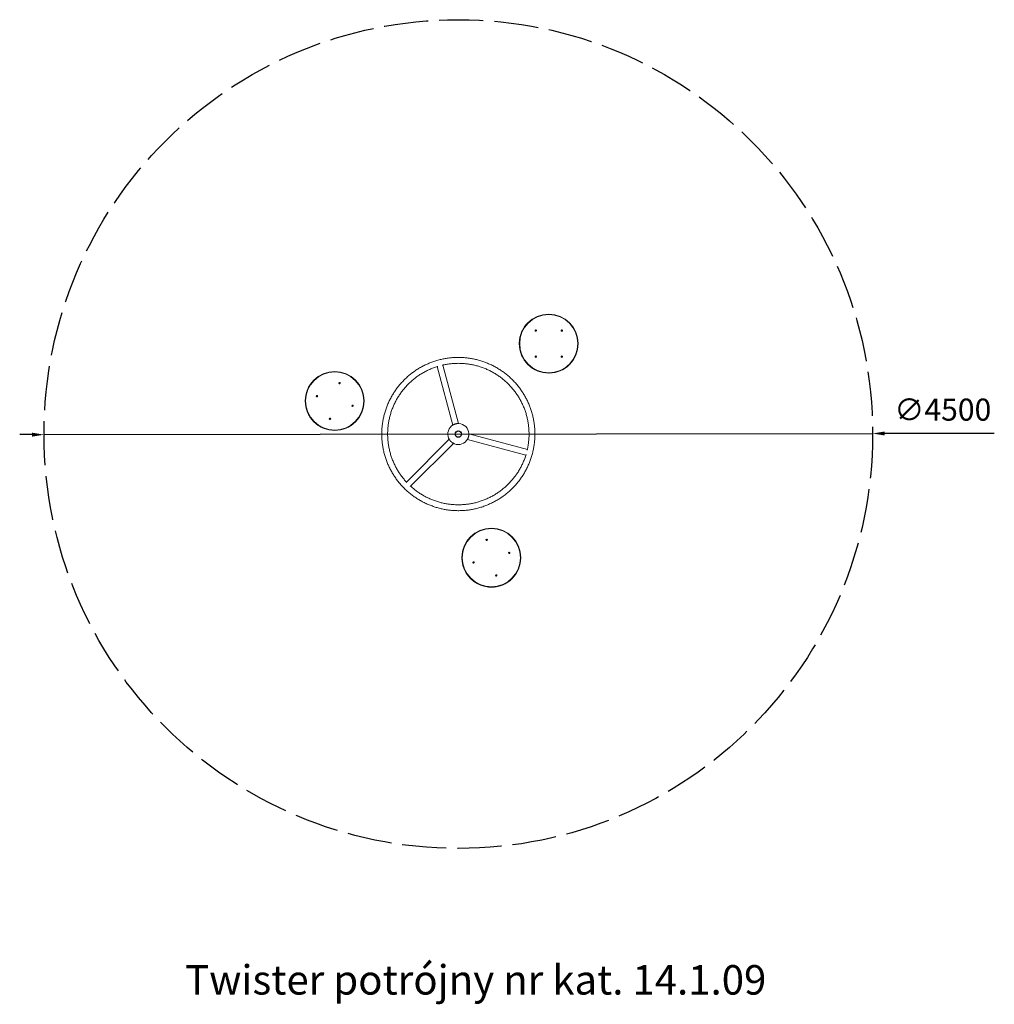
# Model space of a CAD drawing. Units: millimetres. Extents: x 365 to 630, y 94 to 362.
import ezdxf

# ---------------------------------------------------------------- set-up
doc = ezdxf.new("R2010")
doc.units = ezdxf.units.MM
doc.linetypes.add('ACAD_ISO02W100', pattern=[15, 12, -3])
doc.layers.add('strefa', color=7, linetype='ACAD_ISO02W100')
doc.layers.add('wymiar', color=7, linetype='Continuous')

msp = doc.modelspace()

# ---------------------------------------------------------------- linework, layer by layer
at = {"color": 7, "linetype": 'Continuous', "lineweight": 15}
for p, q in [((503.44, 279.33), (503.44, 279.33)), ((503.44, 279.33), (503.44, 279.33)), ((505.39, 277.26), (505.51, 277.39)), ((505.43, 277.1), (505.39, 277.26)), ((505.55, 277.22), (505.39, 277.26)), ((505.55, 277.22), (505.43, 277.1)), ((505.6, 277.05), (505.43, 277.1)), ((505.51, 277.39), (505.68, 277.34)), ((505.51, 277.39), (505.68, 277.34)), ((505.55, 277.22), (505.51, 277.39)), ((505.55, 277.22), (505.68, 277.34)), ((505.55, 277.22), (505.6, 277.05)), ((505.55, 277.22), (505.72, 277.17)), ((505.72, 277.17), (505.6, 277.05)), ((505.68, 277.34), (505.72, 277.17)), ((505.68, 277.34), (505.68, 277.34)), ((505.68, 277.34), (505.72, 277.17)), ((512.47, 277.17), (512.52, 277.34)), ((512.64, 277.22), (512.47, 277.17)), ((512.59, 277.05), (512.47, 277.17)), ((512.52, 277.34), (512.68, 277.38)), ((512.52, 277.34), (512.68, 277.38)), ((512.64, 277.22), (512.52, 277.34)), ((512.64, 277.22), (512.59, 277.05)), ((512.76, 277.09), (512.59, 277.05)), ((512.64, 277.22), (512.68, 277.38)), ((512.64, 277.22), (512.81, 277.26)), ((512.64, 277.22), (512.76, 277.09)), ((512.68, 277.38), (512.81, 277.26)), ((512.68, 277.38), (512.68, 277.38)), ((512.68, 277.38), (512.81, 277.26)), ((512.81, 277.26), (512.76, 277.09)), ((512.81, 277.26), (512.76, 277.09)), ((512.81, 277.26), (512.81, 277.26)), ((505.38, 270.09), (505.43, 270.26)), ((505.55, 270.13), (505.38, 270.09)), ((505.51, 269.97), (505.38, 270.09)), ((505.43, 270.26), (505.6, 270.3)), ((505.43, 270.26), (505.6, 270.3)), ((505.55, 270.13), (505.43, 270.26)), ((505.55, 270.13), (505.51, 269.97)), ((505.67, 270.01), (505.51, 269.97)), ((505.55, 270.13), (505.6, 270.3)), ((505.55, 270.13), (505.72, 270.18)), ((505.55, 270.13), (505.67, 270.01)), ((505.6, 270.3), (505.72, 270.18)), ((505.6, 270.3), (505.6, 270.3)), ((505.6, 270.3), (505.72, 270.18)), ((505.72, 270.18), (505.67, 270.01)), ((505.72, 270.18), (505.67, 270.01)), ((505.72, 270.18), (505.72, 270.18)), ((512.47, 270.18), (512.59, 270.3)), ((512.51, 270.01), (512.47, 270.18)), ((512.64, 270.13), (512.47, 270.18)), ((512.64, 270.13), (512.51, 270.01)), ((512.68, 269.96), (512.51, 270.01)), ((512.59, 270.3), (512.76, 270.25)), ((512.59, 270.3), (512.76, 270.25)), ((512.64, 270.13), (512.59, 270.3)), ((512.64, 270.13), (512.76, 270.25)), ((512.64, 270.13), (512.68, 269.96)), ((512.64, 270.13), (512.8, 270.09)), ((512.8, 270.09), (512.68, 269.96)), ((512.76, 270.25), (512.8, 270.09)), ((512.76, 270.25), (512.76, 270.25)), ((512.76, 270.25), (512.8, 270.09)), ((478.76, 267.43), (483.02, 251.54)), ((484.55, 251.97), (480.3, 267.84)), ((503.45, 268.01), (503.45, 268.01)), ((503.5, 267.96), (503.5, 267.96)), ((503.5, 267.96), (503.5, 267.96)), ((514.75, 268.02), (514.75, 268.02)), ((514.75, 268.02), (514.75, 268.02)), ((445.32, 263.76), (445.32, 263.76)), ((445.32, 263.76), (445.32, 263.76)), ((452.11, 262.99), (452.23, 263.11)), ((452.15, 262.82), (452.11, 262.99)), ((452.27, 262.94), (452.11, 262.99)), ((452.27, 262.94), (452.15, 262.82)), ((452.32, 262.77), (452.15, 262.82)), ((452.23, 263.11), (452.4, 263.06)), ((452.23, 263.11), (452.4, 263.06)), ((452.27, 262.94), (452.23, 263.11)), ((452.27, 262.94), (452.4, 263.06)), ((452.27, 262.94), (452.32, 262.77)), ((452.27, 262.94), (452.44, 262.9)), ((452.44, 262.9), (452.32, 262.77)), ((452.4, 263.06), (452.44, 262.9)), ((452.4, 263.06), (452.44, 262.9)), ((452.4, 263.06), (452.4, 263.06)), ((445.97, 259.35), (446.01, 259.52)), ((446.14, 259.4), (445.97, 259.35)), ((446.09, 259.23), (445.97, 259.35)), ((446.01, 259.52), (446.18, 259.57)), ((446.01, 259.52), (446.18, 259.57)), ((446.14, 259.4), (446.01, 259.52)), ((446.14, 259.4), (446.09, 259.23)), ((446.14, 259.4), (446.18, 259.57)), ((446.14, 259.4), (446.3, 259.44)), ((446.14, 259.4), (446.26, 259.28)), ((446.18, 259.57), (446.3, 259.44)), ((446.18, 259.57), (446.18, 259.57)), ((446.18, 259.57), (446.3, 259.44)), ((446.3, 259.44), (446.26, 259.28)), ((446.3, 259.44), (446.26, 259.28)), ((446.3, 259.44), (446.3, 259.44)), ((446.26, 259.28), (446.09, 259.23)), ((455.65, 256.76), (455.69, 256.93)), ((455.81, 256.8), (455.65, 256.76)), ((455.77, 256.64), (455.65, 256.76)), ((455.69, 256.93), (455.86, 256.97)), ((455.69, 256.93), (455.86, 256.97)), ((455.81, 256.8), (455.69, 256.93)), ((455.81, 256.8), (455.77, 256.64)), ((455.94, 256.68), (455.77, 256.64)), ((455.81, 256.8), (455.86, 256.97)), ((455.81, 256.8), (455.98, 256.85)), ((455.81, 256.8), (455.94, 256.68)), ((455.86, 256.97), (455.98, 256.85)), ((455.86, 256.97), (455.86, 256.97)), ((455.86, 256.97), (455.98, 256.85)), ((455.98, 256.85), (455.94, 256.68)), ((455.98, 256.85), (455.94, 256.68)), ((455.98, 256.85), (455.98, 256.85)), ((449.51, 253.31), (449.63, 253.43)), ((449.55, 253.14), (449.51, 253.31)), ((449.68, 253.26), (449.51, 253.31)), ((449.68, 253.26), (449.55, 253.14)), ((449.72, 253.1), (449.55, 253.14)), ((449.63, 253.43), (449.8, 253.39)), ((449.63, 253.43), (449.8, 253.39)), ((449.68, 253.26), (449.63, 253.43)), ((449.68, 253.26), (449.8, 253.39)), ((449.68, 253.26), (449.72, 253.1)), ((449.68, 253.26), (449.84, 253.22)), ((449.84, 253.22), (449.72, 253.1)), ((449.8, 253.39), (449.84, 253.22)), ((449.8, 253.39), (449.84, 253.22)), ((449.8, 253.39), (449.8, 253.39)), ((456.63, 252.44), (456.63, 252.44)), ((456.63, 252.44), (456.63, 252.44)), ((482.33, 250.96), (482.33, 250.96)), ((482.51, 251.14), (482.51, 251.14)), ((482.51, 251.14), (482.51, 251.13)), ((503.28, 244.96), (487.39, 249.22)), ((482.05, 247.7), (470.43, 236.09)), ((471.57, 234.96), (483.2, 246.59)), ((487, 247.67), (502.87, 243.42)), ((487.86, 221.21), (487.86, 221.21)), ((487.86, 221.21), (487.86, 221.21)), ((492.06, 220.35), (492.1, 220.52)), ((492.23, 220.39), (492.06, 220.35)), ((492.18, 220.23), (492.06, 220.35)), ((492.1, 220.52), (492.27, 220.56)), ((492.1, 220.52), (492.27, 220.56)), ((492.23, 220.39), (492.1, 220.52)), ((492.23, 220.39), (492.18, 220.23)), ((492.35, 220.27), (492.18, 220.23)), ((492.23, 220.39), (492.27, 220.56)), ((492.23, 220.39), (492.39, 220.44)), ((492.23, 220.39), (492.35, 220.27)), ((492.27, 220.56), (492.39, 220.44)), ((492.27, 220.56), (492.27, 220.56)), ((492.27, 220.56), (492.39, 220.44)), ((492.39, 220.44), (492.35, 220.27)), ((492.39, 220.44), (492.35, 220.27)), ((492.39, 220.44), (492.39, 220.44)), ((498.19, 216.9), (498.32, 217.02)), ((498.24, 216.73), (498.19, 216.9)), ((498.36, 216.85), (498.19, 216.9)), ((498.36, 216.85), (498.24, 216.73)), ((498.41, 216.68), (498.24, 216.73)), ((498.32, 217.02), (498.48, 216.97)), ((498.32, 217.02), (498.48, 216.97)), ((498.36, 216.85), (498.32, 217.02)), ((498.36, 216.85), (498.48, 216.97)), ((498.36, 216.85), (498.41, 216.68)), ((498.36, 216.85), (498.53, 216.81)), ((498.53, 216.81), (498.41, 216.68)), ((498.48, 216.97), (498.53, 216.81)), ((498.48, 216.97), (498.48, 216.97)), ((498.48, 216.97), (498.53, 216.81)), ((488.51, 214.3), (488.64, 214.43)), ((488.56, 214.14), (488.51, 214.3)), ((488.68, 214.26), (488.51, 214.3)), ((488.68, 214.26), (488.56, 214.14)), ((488.73, 214.09), (488.56, 214.14)), ((488.64, 214.43), (488.8, 214.38)), ((488.64, 214.43), (488.8, 214.38)), ((488.68, 214.26), (488.64, 214.43)), ((488.68, 214.26), (488.8, 214.38)), ((488.68, 214.26), (488.73, 214.09)), ((488.68, 214.26), (488.85, 214.21)), ((488.85, 214.21), (488.73, 214.09)), ((488.8, 214.38), (488.85, 214.21)), ((488.8, 214.38), (488.8, 214.38)), ((488.8, 214.38), (488.85, 214.21)), ((494.65, 210.67), (494.69, 210.84)), ((494.82, 210.72), (494.65, 210.67)), ((494.77, 210.55), (494.65, 210.67)), ((494.69, 210.84), (494.86, 210.88)), ((494.69, 210.84), (494.86, 210.88)), ((494.82, 210.72), (494.69, 210.84)), ((494.82, 210.72), (494.77, 210.55)), ((494.94, 210.59), (494.77, 210.55)), ((494.82, 210.72), (494.86, 210.88)), ((494.82, 210.72), (494.98, 210.76)), ((494.82, 210.72), (494.94, 210.59)), ((494.86, 210.88), (494.98, 210.76)), ((494.86, 210.88), (494.86, 210.88)), ((494.86, 210.88), (494.98, 210.76)), ((494.98, 210.76), (494.94, 210.59)), ((494.98, 210.76), (494.94, 210.59)), ((494.98, 210.76), (494.98, 210.76)), ((499.18, 209.9), (499.18, 209.9)), ((499.18, 209.9), (499.18, 209.9))]:
    msp.add_line(p, q, dxfattribs=at)
for centre, radius in [((509.09, 273.67), 8), ((509.09, 273.67), 7.9), ((505.55, 277.22), 0.197), ((512.64, 277.22), 0.196), ((505.55, 270.13), 0.196), ((512.64, 270.13), 0.197), ((450.97, 258.1), 8), ((450.97, 258.1), 7.9), ((452.27, 262.94), 0.196), ((446.14, 259.4), 0.197), ((455.81, 256.8), 0.196), ((449.68, 253.26), 0.197), ((493.52, 215.55), 8), ((493.52, 215.55), 7.9), ((492.23, 220.39), 0.196), ((498.36, 216.85), 0.196), ((488.68, 214.26), 0.196), ((494.82, 210.72), 0.196)]:
    msp.add_circle(centre, radius, dxfattribs=at)
msp.add_circle((484.53, 249.11), 0.868)
for centre, radius, start, end in [((509.09, 273.67), 8, 133.2497, 225.12), ((509.09, 273.67), 8, 135, 225.12), ((509.09, 273.67), 8, 135, 315), ((509.09, 273.67), 8, 225.62, 316.3692), ((509.09, 273.67), 8, 225.62, 315), ((450.97, 258.1), 8, 135, 315), ((450.97, 258.1), 8, 135, 315), ((450.97, 258.1), 8, 135, 315), ((484.53, 249.11), 2.86, 45, 213.8113), ((484.53, 249.11), 2.86, 237.6683, 45), ((493.52, 215.55), 8, 135, 316.9699), ((493.52, 215.55), 8, 135, 315), ((493.52, 215.55), 8, 135, 195.12), ((493.52, 215.55), 8, 195.12, 315)]:
    msp.add_arc(centre, radius, start, end, dxfattribs=at)
for points, knots in [([(474.25, 231.04), (474.34, 230.99), (474.6, 230.84), (475.02, 230.62), (475.54, 230.36), (476.06, 230.12), (476.58, 229.89), (477.12, 229.68), (477.66, 229.49), (478.2, 229.3), (478.75, 229.14), (479.3, 228.98), (479.86, 228.85), (480.42, 228.73), (480.98, 228.62), (481.55, 228.53), (482.11, 228.46), (482.68, 228.4), (483.26, 228.35), (483.83, 228.33), (484.4, 228.31), (484.98, 228.32), (485.55, 228.34), (486.12, 228.37), (486.69, 228.43), (487.26, 228.49), (487.83, 228.58), (488.39, 228.67), (488.95, 228.79), (489.51, 228.92), (490.07, 229.06), (490.62, 229.22), (491.16, 229.4), (491.7, 229.59), (492.24, 229.79), (492.77, 230.01), (493.29, 230.25), (493.81, 230.5), (494.32, 230.76), (494.82, 231.03), (495.32, 231.32), (495.8, 231.63), (496.28, 231.95), (496.75, 232.28), (497.21, 232.62), (497.66, 232.97), (498.1, 233.34), (498.53, 233.72), (498.94, 234.11), (499.35, 234.51), (499.75, 234.93), (500.13, 235.35), (500.51, 235.79), (500.87, 236.23), (501.22, 236.69), (501.55, 237.15), (501.88, 237.63), (502.19, 238.11), (502.48, 238.6), (502.77, 239.1), (503.04, 239.6), (503.29, 240.12), (503.53, 240.64), (503.76, 241.16), (503.97, 241.7), (504.17, 242.23), (504.35, 242.78), (504.52, 243.33), (504.67, 243.88), (504.81, 244.44), (504.93, 245), (505.03, 245.56), (505.12, 246.13), (505.2, 246.69), (505.26, 247.26), (505.3, 247.84), (505.33, 248.41), (505.34, 248.98), (505.33, 249.55), (505.31, 250.13), (505.28, 250.7), (505.23, 251.27), (505.16, 251.84), (505.08, 252.41), (504.98, 252.97), (504.86, 253.53), (504.74, 254.09), (504.59, 254.65), (504.43, 255.2), (504.26, 255.74), (504.07, 256.28), (503.86, 256.82), (503.64, 257.35), (503.41, 257.87), (503.16, 258.39), (502.9, 258.9), (502.62, 259.4), (502.33, 259.89), (502.03, 260.38), (501.71, 260.86), (501.38, 261.33), (501.04, 261.79), (500.68, 262.24), (500.31, 262.68), (499.93, 263.11), (499.54, 263.52), (499.14, 263.93), (498.73, 264.33), (498.3, 264.71), (497.87, 265.09), (497.42, 265.45), (496.97, 265.8), (496.5, 266.13), (496.03, 266.46), (495.55, 266.77), (495.06, 267.06), (494.56, 267.35), (494.05, 267.62), (493.54, 267.87), (493.02, 268.11), (492.49, 268.34), (491.96, 268.55), (491.42, 268.75), (490.88, 268.93), (490.33, 269.1), (489.78, 269.25), (489.22, 269.39), (488.66, 269.51), (488.1, 269.61), (487.53, 269.7), (486.96, 269.78), (486.39, 269.84), (485.82, 269.88), (485.25, 269.91), (484.67, 269.92), (484.1, 269.91), (483.53, 269.89), (482.96, 269.86), (482.38, 269.81), (481.82, 269.74), (481.25, 269.66), (480.68, 269.56), (480.12, 269.45), (479.56, 269.32), (479.01, 269.17), (478.46, 269.01), (477.91, 268.84), (477.37, 268.65), (476.84, 268.44), (476.31, 268.22), (475.78, 267.99), (475.27, 267.74), (474.76, 267.48), (474.25, 267.2), (473.76, 266.91), (473.27, 266.61), (472.8, 266.29), (472.33, 265.96), (471.87, 265.62), (471.42, 265.26), (470.98, 264.89), (470.55, 264.51), (470.13, 264.12), (469.72, 263.72), (469.33, 263.31), (468.94, 262.88), (468.57, 262.45), (468.21, 262), (467.86, 261.55), (467.52, 261.08), (467.2, 260.61), (466.89, 260.13), (466.59, 259.64), (466.31, 259.14), (466.04, 258.63), (465.78, 258.12), (465.54, 257.6), (465.32, 257.07), (465.1, 256.54), (464.91, 256), (464.72, 255.46), (464.56, 254.91), (464.4, 254.36), (464.27, 253.8), (464.15, 253.24), (464.04, 252.68), (463.95, 252.11), (463.88, 251.54), (463.82, 250.97), (463.77, 250.4), (463.75, 249.83), (463.73, 249.26), (463.74, 248.68), (463.76, 248.11), (463.79, 247.54), (463.85, 246.97), (463.91, 246.4), (464, 245.83), (464.09, 245.27), (464.21, 244.7), (464.34, 244.14), (464.48, 243.59), (464.64, 243.04), (464.82, 242.49), (465.01, 241.95), (465.21, 241.42), (465.43, 240.89), (465.66, 240.36), (465.91, 239.85), (466.18, 239.34), (466.45, 238.84), (466.74, 238.34), (467.05, 237.86), (467.36, 237.38), (467.69, 236.91), (468.03, 236.45), (468.39, 236), (468.76, 235.56), (469.14, 235.13), (469.53, 234.71), (469.93, 234.3), (470.34, 233.91), (470.77, 233.52), (471.2, 233.15), (471.65, 232.79), (472.1, 232.44), (472.57, 232.1), (473.04, 231.78), (473.52, 231.47), (473.93, 231.22), (474.17, 231.08), (474.25, 231.04)], [0, 0, 0, 0, 0.002354, 0.006739, 0.011125, 0.015511, 0.019897, 0.024282, 0.028668, 0.033054, 0.03744, 0.041825, 0.046211, 0.050597, 0.054983, 0.059369, 0.063754, 0.06814, 0.072526, 0.076912, 0.081297, 0.085683, 0.090069, 0.094455, 0.09884, 0.103226, 0.107612, 0.111998, 0.116383, 0.120769, 0.125155, 0.129541, 0.133926, 0.138312, 0.142698, 0.147084, 0.151469, 0.155855, 0.160241, 0.164627, 0.169012, 0.173398, 0.177784, 0.18217, 0.186556, 0.190941, 0.195327, 0.199713, 0.204099, 0.208484, 0.21287, 0.217256, 0.221642, 0.226027, 0.230413, 0.234799, 0.239185, 0.24357, 0.247956, 0.252342, 0.256728, 0.261113, 0.265499, 0.269885, 0.274271, 0.278656, 0.283042, 0.287428, 0.291814, 0.2962, 0.300585, 0.304971, 0.309357, 0.313743, 0.318128, 0.322514, 0.3269, 0.331286, 0.335671, 0.340057, 0.344443, 0.348829, 0.353214, 0.3576, 0.361986, 0.366372, 0.370757, 0.375143, 0.379529, 0.383915, 0.3883, 0.392686, 0.397072, 0.401458, 0.405843, 0.410229, 0.414615, 0.419001, 0.423387, 0.427772, 0.432158, 0.436544, 0.44093, 0.445315, 0.449701, 0.454087, 0.458473, 0.462858, 0.467244, 0.47163, 0.476016, 0.480401, 0.484787, 0.489173, 0.493559, 0.497944, 0.50233, 0.506716, 0.511102, 0.515487, 0.519873, 0.524259, 0.528645, 0.533031, 0.537416, 0.541802, 0.546188, 0.550574, 0.554959, 0.559345, 0.563731, 0.568117, 0.572502, 0.576888, 0.581274, 0.58566, 0.590045, 0.594431, 0.598817, 0.603203, 0.607588, 0.611974, 0.61636, 0.620746, 0.625131, 0.629517, 0.633903, 0.638289, 0.642674, 0.64706, 0.651446, 0.655832, 0.660218, 0.664603, 0.668989, 0.673375, 0.677761, 0.682146, 0.686532, 0.690918, 0.695304, 0.699689, 0.704075, 0.708461, 0.712847, 0.717232, 0.721618, 0.726004, 0.73039, 0.734775, 0.739161, 0.743547, 0.747933, 0.752318, 0.756704, 0.76109, 0.765476, 0.769861, 0.774247, 0.778633, 0.783019, 0.787405, 0.79179, 0.796176, 0.800562, 0.804948, 0.809333, 0.813719, 0.818105, 0.822491, 0.826876, 0.831262, 0.835648, 0.840034, 0.844419, 0.848805, 0.853191, 0.857577, 0.861962, 0.866348, 0.870734, 0.87512, 0.879505, 0.883891, 0.888277, 0.892663, 0.897049, 0.901434, 0.90582, 0.910206, 0.914592, 0.918977, 0.923363, 0.927749, 0.932135, 0.93652, 0.940906, 0.945292, 0.949678, 0.954063, 0.958449, 0.962835, 0.967221, 0.971606, 0.975992, 0.980378, 0.984764, 0.989149, 0.993535, 0.997921, 1, 1, 1, 1]), ([(470.57, 235.94), (470.55, 235.96), (470.4, 236.11), (470.14, 236.41), (469.78, 236.83), (469.44, 237.25), (469.1, 237.69), (468.78, 238.14), (468.47, 238.6), (468.18, 239.06), (467.9, 239.53), (467.63, 240.02), (467.37, 240.5), (467.13, 241), (466.91, 241.5), (466.7, 242.01), (466.5, 242.53), (466.32, 243.05), (466.15, 243.57), (466, 244.1), (465.86, 244.63), (465.74, 245.17), (465.64, 245.71), (465.55, 246.25), (465.47, 246.8), (465.42, 247.35), (465.37, 247.9), (465.35, 248.45), (465.33, 249), (465.34, 249.55), (465.36, 250.1), (465.39, 250.65), (465.45, 251.2), (465.51, 251.74), (465.6, 252.29), (465.7, 252.83), (465.81, 253.37), (465.94, 253.9), (466.08, 254.43), (466.24, 254.96), (466.42, 255.48), (466.61, 256), (466.81, 256.51), (467.03, 257.02), (467.27, 257.52), (467.52, 258.01), (467.78, 258.49), (468.05, 258.97), (468.34, 259.44), (468.65, 259.9), (468.96, 260.35), (469.29, 260.79), (469.63, 261.22), (469.98, 261.65), (470.35, 262.06), (470.73, 262.46), (471.11, 262.85), (471.51, 263.23), (471.92, 263.6), (472.34, 263.95), (472.78, 264.3), (473.22, 264.63), (473.66, 264.95), (474.12, 265.25), (474.59, 265.54), (475.07, 265.82), (475.55, 266.09), (476.04, 266.34), (476.54, 266.57), (477.04, 266.8), (477.55, 267), (478.07, 267.2), (478.53, 267.36), (478.83, 267.45), (478.96, 267.49)], [0, 0, 0, 0, 0.002071, 0.016186, 0.030301, 0.044416, 0.058531, 0.072646, 0.08676, 0.100875, 0.11499, 0.129105, 0.14322, 0.157335, 0.171449, 0.185564, 0.199679, 0.213794, 0.227909, 0.242023, 0.256138, 0.270253, 0.284368, 0.298483, 0.312598, 0.326712, 0.340827, 0.354942, 0.369057, 0.383172, 0.397287, 0.411401, 0.425516, 0.439631, 0.453746, 0.467861, 0.481976, 0.49609, 0.510205, 0.52432, 0.538435, 0.55255, 0.566664, 0.580779, 0.594894, 0.609009, 0.623124, 0.637239, 0.651353, 0.665468, 0.679583, 0.693698, 0.707813, 0.721928, 0.736042, 0.750157, 0.764272, 0.778387, 0.792502, 0.806617, 0.820731, 0.834846, 0.848961, 0.863076, 0.877191, 0.891306, 0.90542, 0.919535, 0.93365, 0.947765, 0.96188, 0.975994, 0.990109, 1, 1, 1, 1]), ([(480.11, 267.8), (480.13, 267.8), (480.33, 267.85), (480.72, 267.93), (481.26, 268.04), (481.8, 268.12), (482.35, 268.19), (482.9, 268.25), (483.44, 268.29), (484, 268.31), (484.55, 268.32), (485.1, 268.31), (485.65, 268.29), (486.2, 268.25), (486.74, 268.19), (487.29, 268.12), (487.83, 268.03), (488.38, 267.93), (488.91, 267.81), (489.45, 267.68), (489.98, 267.53), (490.5, 267.37), (491.02, 267.19), (491.54, 267), (492.05, 266.79), (492.55, 266.57), (493.05, 266.33), (493.54, 266.08), (494.02, 265.81), (494.5, 265.53), (494.97, 265.24), (495.42, 264.93), (495.87, 264.62), (496.31, 264.28), (496.74, 263.94), (497.16, 263.58), (497.57, 263.22), (497.97, 262.84), (498.36, 262.45), (498.74, 262.04), (499.1, 261.63), (499.45, 261.21), (499.79, 260.78), (500.12, 260.33), (500.44, 259.88), (500.74, 259.42), (501.03, 258.95), (501.3, 258.48), (501.57, 257.99), (501.81, 257.5), (502.05, 257), (502.27, 256.49), (502.47, 255.98), (502.66, 255.47), (502.83, 254.94), (502.99, 254.42), (503.14, 253.88), (503.27, 253.35), (503.38, 252.81), (503.48, 252.27), (503.56, 251.72), (503.63, 251.18), (503.68, 250.63), (503.71, 250.08), (503.73, 249.53), (503.74, 248.98), (503.73, 248.43), (503.7, 247.88), (503.66, 247.33), (503.6, 246.78), (503.52, 246.24), (503.43, 245.69), (503.34, 245.2), (503.26, 244.89), (503.23, 244.76)], [0, 0, 0, 0, 0.001764, 0.015879, 0.029994, 0.044109, 0.058223, 0.072338, 0.086453, 0.100568, 0.114683, 0.128798, 0.142913, 0.157027, 0.171142, 0.185257, 0.199372, 0.213487, 0.227602, 0.241717, 0.255831, 0.269946, 0.284061, 0.298176, 0.312291, 0.326406, 0.34052, 0.354635, 0.36875, 0.382865, 0.39698, 0.411095, 0.42521, 0.439324, 0.453439, 0.467554, 0.481669, 0.495784, 0.509899, 0.524014, 0.538128, 0.552243, 0.566358, 0.580473, 0.594588, 0.608703, 0.622818, 0.636932, 0.651047, 0.665162, 0.679277, 0.693392, 0.707507, 0.721621, 0.735736, 0.749851, 0.763966, 0.778081, 0.792196, 0.806311, 0.820425, 0.83454, 0.848655, 0.86277, 0.876885, 0.891, 0.905115, 0.919229, 0.933344, 0.947459, 0.961574, 0.975689, 0.989804, 1, 1, 1, 1]), ([(483.19, 251.64), (483.22, 251.65), (483.27, 251.68), (483.37, 251.72), (483.45, 251.76), (483.54, 251.8), (483.63, 251.83), (483.73, 251.86), (483.85, 251.89), (483.98, 251.92), (484.09, 251.94), (484.2, 251.95), (484.28, 251.96), (484.33, 251.96), (484.34, 251.97)], [0, 0, 0, 0, 0.132376, 0.21301, 0.295239, 0.360648, 0.427757, 0.493279, 0.561394, 0.675536, 0.752251, 0.831152, 0.943031, 1, 1, 1, 1]), ([(483.32, 251.7), (483.34, 251.71), (483.38, 251.73), (483.45, 251.76), (483.53, 251.79), (483.63, 251.83), (483.76, 251.87), (483.92, 251.91), (484.05, 251.93), (484.15, 251.95), (484.19, 251.95), (484.22, 251.95)], [0, 0, 0, 0, 0.078644, 0.18937, 0.273878, 0.360522, 0.504072, 0.64778, 0.791353, 0.904349, 1, 1, 1, 1]), ([(487.39, 248.99), (487.39, 248.97), (487.39, 248.92), (487.38, 248.82), (487.37, 248.73), (487.35, 248.63), (487.33, 248.54), (487.31, 248.44), (487.28, 248.32), (487.24, 248.2), (487.2, 248.08), (487.16, 247.99), (487.13, 247.91), (487.11, 247.87), (487.1, 247.86)], [0, 0, 0, 0, 0.106148, 0.189219, 0.273934, 0.34132, 0.410458, 0.477961, 0.548134, 0.665728, 0.744762, 0.826047, 0.941309, 1, 1, 1, 1]), ([(487.38, 248.87), (487.38, 248.85), (487.38, 248.81), (487.37, 248.73), (487.35, 248.65), (487.33, 248.54), (487.3, 248.41), (487.26, 248.25), (487.22, 248.13), (487.18, 248.04), (487.16, 247.99), (487.15, 247.97)], [0, 0, 0, 0, 0.078644, 0.189369, 0.273878, 0.360522, 0.504071, 0.64778, 0.791353, 0.904348, 1, 1, 1, 1]), ([(483.2, 246.59), (483.2, 246.59), (483.2, 246.59), (483.18, 246.6), (483.13, 246.62), (483.05, 246.67), (482.95, 246.73), (482.86, 246.8), (482.78, 246.86), (482.71, 246.92), (482.64, 246.98), (482.56, 247.05), (482.47, 247.14), (482.39, 247.23), (482.31, 247.32), (482.24, 247.4), (482.18, 247.49), (482.13, 247.57), (482.08, 247.65), (482.05, 247.7), (482.05, 247.7), (482.05, 247.7)], [0, 0, 0, 0, 0.000593, 0.077147, 0.155913, 0.233033, 0.312731, 0.353013, 0.394091, 0.426766, 0.460291, 0.493023, 0.527051, 0.584072, 0.622395, 0.661811, 0.717701, 0.775131, 0.8513, 0.929661, 1, 1, 1, 1]), ([(502.93, 243.61), (502.92, 243.59), (502.87, 243.39), (502.75, 243.03), (502.57, 242.51), (502.37, 241.99), (502.16, 241.48), (501.93, 240.98), (501.69, 240.49), (501.44, 240), (501.17, 239.52), (500.89, 239.04), (500.59, 238.58), (500.28, 238.12), (499.96, 237.68), (499.62, 237.24), (499.28, 236.81), (498.92, 236.39), (498.55, 235.99), (498.17, 235.59), (497.77, 235.2), (497.37, 234.83), (496.95, 234.47), (496.53, 234.12), (496.09, 233.78), (495.65, 233.46), (495.19, 233.14), (494.73, 232.84), (494.26, 232.56), (493.78, 232.29), (493.3, 232.03), (492.8, 231.78), (492.3, 231.55), (491.79, 231.34), (491.28, 231.14), (490.76, 230.95), (490.24, 230.78), (489.71, 230.62), (489.18, 230.48), (488.64, 230.36), (488.1, 230.25), (487.56, 230.15), (487.02, 230.07), (486.47, 230.01), (485.92, 229.96), (485.37, 229.93), (484.82, 229.92), (484.27, 229.92), (483.72, 229.93), (483.17, 229.96), (482.62, 230.01), (482.07, 230.07), (481.53, 230.15), (480.99, 230.25), (480.45, 230.35), (479.91, 230.48), (479.38, 230.62), (478.85, 230.78), (478.32, 230.95), (477.81, 231.13), (477.29, 231.33), (476.79, 231.55), (476.29, 231.78), (475.79, 232.02), (475.38, 232.24), (475.13, 232.38), (475.04, 232.43)], [0, 0, 0, 0, 0.001649, 0.01761, 0.033571, 0.049532, 0.065493, 0.081454, 0.097415, 0.113376, 0.129337, 0.145298, 0.161259, 0.17722, 0.193181, 0.209142, 0.225103, 0.241064, 0.257025, 0.272986, 0.288947, 0.304908, 0.320869, 0.33683, 0.352791, 0.368752, 0.384713, 0.400674, 0.416635, 0.432596, 0.448557, 0.464518, 0.480479, 0.49644, 0.512401, 0.528362, 0.544323, 0.560284, 0.576245, 0.592206, 0.608167, 0.624128, 0.640089, 0.65605, 0.672011, 0.687972, 0.703933, 0.719894, 0.735855, 0.751816, 0.767777, 0.783738, 0.799699, 0.81566, 0.831621, 0.847582, 0.863543, 0.879504, 0.895465, 0.911426, 0.927387, 0.943348, 0.959309, 0.97527, 0.991231, 1, 1, 1, 1]), ([(475.04, 232.43), (474.96, 232.48), (474.72, 232.61), (474.32, 232.85), (473.86, 233.15), (473.41, 233.47), (472.96, 233.79), (472.53, 234.13), (472.11, 234.48), (471.73, 234.8), (471.51, 235.01), (471.42, 235.1)], [0, 0, 0, 0, 0.062919, 0.184943, 0.30697, 0.428997, 0.551023, 0.67305, 0.795077, 0.917104, 1, 1, 1, 1])]:
    msp.add_open_spline(points, degree=3, knots=knots, dxfattribs=at)
at = {"layer": 'strefa'}
msp.add_circle((484.53, 249.11), 112.5, dxfattribs=at)
at = {"layer": 'wymiar'}
for p, q in [((368.73, 248.95), (365.42, 248.95)), ((372.03, 248.95), (597.03, 249.26)), ((613.38, 249.29), (600.33, 249.27)), ((630.07, 249.29), (613.38, 249.29))]:
    msp.add_line(p, q, dxfattribs=at)
for points in [[(368.73, 249.5), (368.73, 248.4), (372.03, 248.95)], [(600.33, 249.82), (600.33, 248.72), (597.03, 249.26)]]:
    msp.add_solid(points, dxfattribs=at)

# ---------------------------------------------------------------- texts
at = {"insert": (410.34, 104.94), "char_height": 8, "width": 371.9049, "attachment_point": 1}
msp.add_mtext('\\pt160;{\\f@Arial Unicode MS|b0|i0|c238|p34;Twister potrójny nr kat. 14.1.09}', dxfattribs=at)
at = {"layer": 'wymiar', "insert": (616.08, 254.97), "char_height": 6, "attachment_point": 5}
msp.add_mtext('∅4500', dxfattribs=at)

doc.saveas('drawing.dxf')
